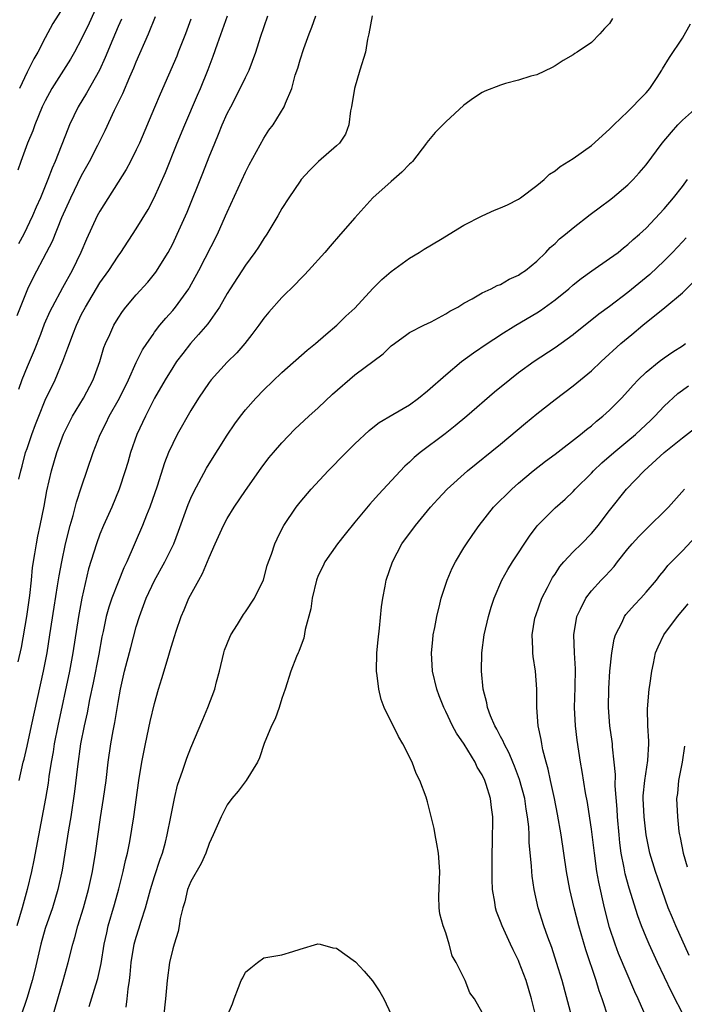
# Model space of a CAD drawing. Units: inches. Extents: x 2628000 to 2631000, y 1485000 to 1488000.
# Drawn here: x 2628296 to 2628369, y 1485834 to 1485943 of the extents above; entities that cross this region are included whole.
import ezdxf

# ---------------------------------------------------------------- set-up
doc = ezdxf.new("R2010")
doc.units = ezdxf.units.IN
doc.header["$MEASUREMENT"] = 0
doc.layers.add('LD26281485_2ft', color=192, linetype='Continuous')

msp = doc.modelspace()

# ---------------------------------------------------------------- linework, layer by layer
at = {"layer": 'LD26281485_2ft'}
for points, elevation in [([(2628305, 1485944.83), (2628303.82, 1485942.18), (2628303, 1485940.47), (2628302.23, 1485939), (2628301.78, 1485938.22), (2628299.73, 1485935), (2628299, 1485933.66), (2628298.68, 1485933), (2628297.85, 1485931), (2628297.63, 1485930.37), (2628297.05, 1485929), (2628296.31, 1485927), (2628295.98, 1485926.02)], 9982), ([(2628301, 1485943.98), (2628299.85, 1485942.15), (2628299, 1485940.57), (2628298.19, 1485939), (2628297.74, 1485938.26), (2628297, 1485936.81), (2628296.17, 1485935)], 9984), ([(2628334.91, 1485943), (2628334.54, 1485941), (2628334.41, 1485940.41), (2628334.17, 1485939), (2628333.57, 1485937), (2628332.96, 1485935), (2628332.64, 1485933), (2628332.55, 1485932.55), (2628332.36, 1485931), (2628332, 1485930), (2628331.31, 1485929), (2628331, 1485928.7), (2628329.03, 1485926.97), (2628328.02, 1485925.98), (2628327.13, 1485925), (2628327, 1485924.84), (2628325.76, 1485923), (2628325, 1485921.83), (2628324.54, 1485921), (2628323.33, 1485919), (2628323, 1485918.52), (2628322.42, 1485917.58), (2628322.04, 1485917), (2628321, 1485915.58), (2628319.32, 1485913), (2628319, 1485912.48), (2628318.16, 1485911), (2628316.86, 1485909.14), (2628315.82, 1485907.98), (2628314.94, 1485907), (2628314.1, 1485905.9), (2628313.43, 1485905), (2628313, 1485904.36), (2628312.17, 1485903), (2628311.02, 1485901), (2628310, 1485899), (2628309.06, 1485897), (2628308.36, 1485895), (2628308.07, 1485893.93), (2628307.78, 1485893), (2628307.13, 1485891), (2628306.3, 1485889), (2628305.4, 1485887), (2628305, 1485886.04), (2628304.63, 1485885), (2628303.77, 1485882.23), (2628303.01, 1485879), (2628302.64, 1485877), (2628302.03, 1485873), (2628301.66, 1485871), (2628300.37, 1485865), (2628299.99, 1485863), (2628299.86, 1485862.14), (2628299.66, 1485861), (2628299.41, 1485859.41), (2628299.31, 1485858.69), (2628299.04, 1485857), (2628297.76, 1485850.24), (2628297.48, 1485849), (2628297, 1485847), (2628296.46, 1485845), (2628295.87, 1485843)], 9968), ([(2628295.93, 1485910.07), (2628297.09, 1485913), (2628297.72, 1485914.28), (2628299.15, 1485917), (2628299.78, 1485918.22), (2628300.84, 1485920.84), (2628301.83, 1485923), (2628303, 1485925.43), (2628303.87, 1485927), (2628304.79, 1485928.79), (2628305.6, 1485930.4), (2628306.62, 1485932.62), (2628307.53, 1485934.47), (2628308.3, 1485936.3), (2628308.74, 1485937.26), (2628309, 1485937.92), (2628310.35, 1485941), (2628311.1, 1485942.9)], 9978), ([(2628296.01, 1485872.01), (2628296.41, 1485873.59), (2628296.98, 1485877), (2628297.3, 1485879.3), (2628297.48, 1485881), (2628297.6, 1485882.4), (2628297.87, 1485883.87), (2628298.03, 1485885), (2628298.18, 1485885.82), (2628298.44, 1485887), (2628298.87, 1485889.13), (2628299.18, 1485890.82), (2628299.68, 1485893), (2628300.26, 1485895), (2628301, 1485897.02), (2628302, 1485899), (2628303.19, 1485901), (2628304.25, 1485903), (2628304.98, 1485905), (2628305.45, 1485906.55), (2628305.63, 1485907), (2628306.08, 1485907.98), (2628306.54, 1485909), (2628307, 1485909.77), (2628307.49, 1485910.51), (2628307.87, 1485911), (2628309, 1485912.34), (2628310.26, 1485913.74), (2628311.16, 1485914.84), (2628312.49, 1485917), (2628313, 1485917.95), (2628313.51, 1485919), (2628314.58, 1485921.42), (2628316.3, 1485925.7), (2628317, 1485927.5), (2628317.62, 1485929), (2628318.03, 1485929.97), (2628318.44, 1485931), (2628319, 1485932.25), (2628319.37, 1485933), (2628320.42, 1485935), (2628321, 1485936.23), (2628321.39, 1485937), (2628322.13, 1485939), (2628322.64, 1485940.64), (2628323.44, 1485943)], 9972), ([(2628296.09, 1485892.09), (2628296.31, 1485893), (2628296.47, 1485893.53), (2628296.85, 1485895), (2628297, 1485895.45), (2628297.53, 1485897), (2628297.92, 1485898.08), (2628298.28, 1485899), (2628299, 1485900.77), (2628300.09, 1485903), (2628300.95, 1485905.05), (2628301.5, 1485906.5), (2628301.65, 1485907), (2628302.03, 1485907.98), (2628302.42, 1485909), (2628303, 1485910.2), (2628303.41, 1485911), (2628305, 1485913.64), (2628305.97, 1485915), (2628307, 1485916.6), (2628307.3, 1485917), (2628309, 1485919.58), (2628310.29, 1485921.71), (2628310.97, 1485923), (2628312.21, 1485925.79), (2628313.5, 1485929), (2628314.32, 1485931), (2628315.72, 1485934.28), (2628316.05, 1485935), (2628316.91, 1485937.09), (2628317.46, 1485938.54), (2628317.91, 1485939.91), (2628319.03, 1485943)], 9974), ([(2628296.14, 1485859), (2628296.58, 1485861), (2628296.67, 1485861.33), (2628297, 1485862.74), (2628297.48, 1485865), (2628298.82, 1485871), (2628299.2, 1485873), (2628299.52, 1485875), (2628299.97, 1485878.03), (2628300.36, 1485880.36), (2628300.53, 1485881.47), (2628300.81, 1485883), (2628301.24, 1485885), (2628301.75, 1485887), (2628302.08, 1485888.08), (2628302.45, 1485889.55), (2628303, 1485891.24), (2628304.27, 1485895), (2628305.05, 1485897), (2628305.71, 1485898.29), (2628306.04, 1485899), (2628307.16, 1485901), (2628308.14, 1485903), (2628309, 1485904.9), (2628309.7, 1485906.3), (2628310.16, 1485907), (2628310.84, 1485907.98), (2628311, 1485908.22), (2628311.59, 1485909), (2628312.23, 1485909.77), (2628313, 1485910.62), (2628313.32, 1485911), (2628314.78, 1485913), (2628314.86, 1485913.14), (2628315.89, 1485915), (2628317.93, 1485919), (2628318.82, 1485921), (2628319, 1485921.42), (2628321, 1485925.81), (2628321.4, 1485926.6), (2628323, 1485929.55), (2628323.58, 1485930.42), (2628324.03, 1485931), (2628325.26, 1485933), (2628325.38, 1485933.38), (2628326.08, 1485935), (2628326.46, 1485936.46), (2628326.75, 1485937.25), (2628327, 1485938.16), (2628327.39, 1485939.39), (2628327.98, 1485941), (2628328.27, 1485941.73), (2628328.73, 1485943)], 9970), ([(2628315, 1485942.62), (2628314.41, 1485941), (2628313.62, 1485939), (2628313.44, 1485938.56), (2628311.61, 1485934.39), (2628311, 1485932.9), (2628309.34, 1485929), (2628309, 1485928.25), (2628308.38, 1485927), (2628307.9, 1485926.1), (2628305, 1485921.52), (2628304.72, 1485921), (2628303.53, 1485918.47), (2628302.91, 1485917), (2628301.94, 1485915), (2628300.88, 1485913.12), (2628299.75, 1485911), (2628299.51, 1485910.49), (2628298.9, 1485909.1), (2628298.47, 1485907.98), (2628297.78, 1485906.22), (2628297, 1485904.41), (2628296.44, 1485903), (2628296.05, 1485901.95)], 9976), ([(2628307.37, 1485942.63), (2628307, 1485941.8), (2628306.41, 1485940.41), (2628305.6, 1485938.4), (2628304.97, 1485937.03), (2628303.52, 1485934.48), (2628302.63, 1485933), (2628301.68, 1485931), (2628301.47, 1485930.53), (2628300.09, 1485927), (2628299.75, 1485926.25), (2628299.3, 1485925), (2628298.48, 1485923), (2628298.02, 1485921.98), (2628297.6, 1485921), (2628296.64, 1485919), (2628296.07, 1485917.93)], 9980), ([(2628361.31, 1485942.69), (2628361, 1485942.15), (2628360.42, 1485941.58), (2628359.91, 1485941), (2628359, 1485940.06), (2628357.45, 1485939), (2628357.16, 1485938.84), (2628357, 1485938.71), (2628355.91, 1485938.09), (2628355, 1485937.48), (2628354.7, 1485937.3), (2628353, 1485936.52), (2628352.36, 1485936.36), (2628351, 1485935.93), (2628349.55, 1485935.55), (2628349, 1485935.38), (2628347.3, 1485934.7), (2628347, 1485934.56), (2628346.05, 1485933.95), (2628345, 1485933.18), (2628343, 1485931.34), (2628341.83, 1485930.17), (2628340.92, 1485929.08), (2628340.89, 1485929), (2628339.35, 1485927), (2628339.18, 1485926.82), (2628339, 1485926.68), (2628338.18, 1485925.82), (2628337, 1485924.79), (2628334.99, 1485923), (2628333, 1485920.81), (2628331.44, 1485919), (2628330.3, 1485917.7), (2628329.7, 1485917), (2628327.92, 1485915), (2628327.48, 1485914.52), (2628327, 1485914.05), (2628326.5, 1485913.5), (2628325, 1485912.04), (2628323.57, 1485910.43), (2628323, 1485909.76), (2628322.48, 1485909), (2628321.69, 1485907.98), (2628320.93, 1485907), (2628320.03, 1485905.97), (2628319, 1485904.95), (2628317.23, 1485903), (2628317, 1485902.69), (2628315.85, 1485901), (2628315, 1485899.63), (2628313.5, 1485897), (2628313, 1485896.01), (2628312.55, 1485895), (2628312.11, 1485893.89), (2628311.31, 1485891.31), (2628310.5, 1485889), (2628310.14, 1485888.14), (2628309.68, 1485887), (2628307.96, 1485883), (2628307.65, 1485882.35), (2628307, 1485880.76), (2628306.31, 1485879), (2628305.99, 1485878.01), (2628305.71, 1485877), (2628305.37, 1485875.37), (2628305.23, 1485874.77), (2628304.88, 1485872.88), (2628304.28, 1485869.72), (2628303.87, 1485867.87), (2628303.59, 1485866.41), (2628303.26, 1485865), (2628302.87, 1485863), (2628302.54, 1485860.54), (2628302.22, 1485857.78), (2628301.8, 1485855), (2628301.55, 1485853.55), (2628300.85, 1485849.15), (2628300.39, 1485847), (2628299.79, 1485845), (2628299, 1485842.73), (2628298.5, 1485841), (2628297.85, 1485838.15), (2628297.55, 1485837), (2628297, 1485835.15), (2628296.27, 1485833)], 9966), ([(2628299.78, 1485833), (2628300.97, 1485837), (2628301.53, 1485839), (2628302.03, 1485841), (2628302.26, 1485841.74), (2628302.59, 1485843), (2628303.21, 1485845), (2628303.77, 1485847), (2628304.2, 1485849), (2628304.52, 1485851), (2628305.08, 1485854.92), (2628305.4, 1485857), (2628305.68, 1485859), (2628305.91, 1485861), (2628306.19, 1485863), (2628306.45, 1485864.45), (2628306.63, 1485865.37), (2628307, 1485867.56), (2628307.27, 1485869), (2628307.72, 1485871), (2628308.39, 1485873.61), (2628309, 1485875.86), (2628309.35, 1485877), (2628310.09, 1485879), (2628311, 1485880.97), (2628312.15, 1485883), (2628313.11, 1485885), (2628313.64, 1485886.36), (2628314.71, 1485889.29), (2628315, 1485890), (2628315.31, 1485890.69), (2628316.71, 1485893.29), (2628317, 1485893.78), (2628319, 1485896.93), (2628319.84, 1485898.16), (2628320.46, 1485899), (2628321, 1485899.71), (2628322.14, 1485901), (2628323, 1485901.91), (2628325, 1485903.81), (2628327.76, 1485906.24), (2628328.69, 1485907), (2628329.83, 1485907.98), (2628331.02, 1485909), (2628332.02, 1485909.98), (2628333, 1485910.89), (2628334.98, 1485913.02), (2628335.97, 1485914.03), (2628337, 1485914.91), (2628339, 1485916.36), (2628340.06, 1485917), (2628340.63, 1485917.37), (2628342.43, 1485918.43), (2628345, 1485919.98), (2628346.98, 1485921.02), (2628348.37, 1485921.63), (2628349, 1485921.88), (2628349.77, 1485922.23), (2628351, 1485922.86), (2628351.21, 1485923), (2628353, 1485924.33), (2628353.82, 1485925), (2628354.41, 1485925.59), (2628355, 1485925.97), (2628355.56, 1485926.44), (2628357, 1485927.32), (2628359, 1485928.73), (2628361, 1485930.55), (2628361.45, 1485931), (2628363, 1485932.47), (2628363.52, 1485933), (2628364.23, 1485933.77), (2628365, 1485934.53), (2628365.4, 1485935), (2628366.21, 1485936.21), (2628366.73, 1485937), (2628366.82, 1485937.18), (2628367.59, 1485938.41), (2628369, 1485940.54), (2628369.88, 1485942.12)], 9964), ([(2628303.84, 1485834.16), (2628304.55, 1485836.55), (2628304.77, 1485837.23), (2628305.13, 1485838.87), (2628305.49, 1485841), (2628305.75, 1485842.25), (2628305.93, 1485843), (2628306.62, 1485845.38), (2628307.1, 1485847.1), (2628307.57, 1485849), (2628307.81, 1485850.19), (2628308.02, 1485851), (2628308.29, 1485852.29), (2628308.73, 1485855), (2628309.3, 1485859), (2628309.62, 1485861), (2628310.01, 1485863), (2628310.54, 1485865.46), (2628311, 1485867.43), (2628311.45, 1485869), (2628311.82, 1485870.18), (2628312.49, 1485872.49), (2628312.74, 1485873.26), (2628313, 1485874.2), (2628313.38, 1485875.38), (2628313.94, 1485877), (2628314.26, 1485877.74), (2628314.79, 1485879), (2628315.88, 1485881), (2628316.29, 1485881.71), (2628317, 1485883.49), (2628317.65, 1485885), (2628318.57, 1485887), (2628319, 1485887.77), (2628319.76, 1485889), (2628321, 1485890.84), (2628322.72, 1485893.28), (2628323.58, 1485894.42), (2628324.06, 1485895), (2628325, 1485896.09), (2628326.43, 1485897.57), (2628327.96, 1485899), (2628329, 1485899.94), (2628330.56, 1485901.44), (2628333, 1485903.56), (2628336.14, 1485905.86), (2628337, 1485906.73), (2628337.35, 1485907), (2628338.72, 1485907.98), (2628339, 1485908.19), (2628340.6, 1485909), (2628341.38, 1485909.38), (2628343, 1485910.24), (2628343.45, 1485910.55), (2628344.32, 1485911), (2628345, 1485911.42), (2628345.89, 1485911.89), (2628347, 1485912.56), (2628347.97, 1485913), (2628348.64, 1485913.36), (2628349, 1485913.49), (2628349.95, 1485914.05), (2628351, 1485914.48), (2628351.3, 1485914.7), (2628351.75, 1485915), (2628353, 1485916.04), (2628353.98, 1485917), (2628354.46, 1485917.54), (2628355, 1485917.98), (2628355.51, 1485918.49), (2628356.16, 1485919), (2628357, 1485919.71), (2628358.85, 1485921.15), (2628359.99, 1485922.01), (2628361, 1485922.75), (2628361.32, 1485923), (2628363, 1485924.42), (2628363.58, 1485925), (2628364.25, 1485925.75), (2628365, 1485926.61), (2628366.77, 1485929), (2628367.78, 1485930.22), (2628368.49, 1485931), (2628369, 1485931.51), (2628370.64, 1485933)], 9962), ([(2628307.9, 1485834.1), (2628308.01, 1485835), (2628308.11, 1485836.11), (2628308.25, 1485837), (2628308.33, 1485837.67), (2628308.44, 1485839), (2628308.78, 1485841), (2628309, 1485841.79), (2628309.3, 1485842.7), (2628309.54, 1485843.54), (2628310.01, 1485845), (2628310.56, 1485847), (2628311, 1485848.42), (2628311.64, 1485850.36), (2628311.88, 1485851), (2628312.2, 1485852.2), (2628312.41, 1485853), (2628312.8, 1485855), (2628313, 1485856.08), (2628313.19, 1485857), (2628313.53, 1485858.47), (2628314.12, 1485860.12), (2628314.55, 1485861.45), (2628315, 1485862.59), (2628316.3, 1485865.7), (2628316.86, 1485867), (2628317.63, 1485869), (2628317.82, 1485869.82), (2628318.14, 1485871), (2628318.62, 1485873), (2628318.71, 1485873.29), (2628319.26, 1485874.74), (2628319.39, 1485875), (2628320.11, 1485876.11), (2628320.78, 1485877.22), (2628321, 1485877.52), (2628321.99, 1485879), (2628322.96, 1485881.04), (2628323.39, 1485882.61), (2628323.53, 1485883), (2628323.85, 1485883.85), (2628324.22, 1485885), (2628324.47, 1485885.53), (2628325, 1485886.6), (2628325.22, 1485887), (2628326.58, 1485889), (2628327, 1485889.55), (2628328.21, 1485891), (2628330.07, 1485893), (2628330.54, 1485893.46), (2628331.52, 1485894.48), (2628333, 1485895.96), (2628334.57, 1485897.43), (2628335, 1485897.77), (2628335.67, 1485898.33), (2628337.2, 1485899.2), (2628339, 1485900.27), (2628340, 1485901), (2628341, 1485901.8), (2628343, 1485903.56), (2628344.73, 1485905), (2628346.03, 1485905.97), (2628347.54, 1485907), (2628349, 1485907.95), (2628349.05, 1485907.98), (2628350.69, 1485909), (2628353, 1485910.36), (2628353.39, 1485910.61), (2628355, 1485911.79), (2628356.5, 1485913), (2628357, 1485913.43), (2628357.88, 1485914.12), (2628359.04, 1485914.96), (2628361, 1485916.31), (2628361.92, 1485917), (2628362.51, 1485917.49), (2628363, 1485917.85), (2628363.6, 1485918.4), (2628364.29, 1485919), (2628365, 1485919.66), (2628367, 1485921.78), (2628368.01, 1485923), (2628369, 1485924.25), (2628369.56, 1485925)], 9960), ([(2628369.39, 1485918.61), (2628369, 1485918.17), (2628367.92, 1485917), (2628367, 1485916.06), (2628365.42, 1485914.58), (2628363, 1485912.59), (2628361, 1485911.07), (2628359.8, 1485910.2), (2628357.04, 1485907.98), (2628357, 1485907.95), (2628355, 1485906.51), (2628352.72, 1485905), (2628351, 1485903.75), (2628350.02, 1485903), (2628348.37, 1485901.63), (2628345.3, 1485899), (2628344.04, 1485897.96), (2628342.92, 1485897.08), (2628340.2, 1485895), (2628339.54, 1485894.46), (2628339, 1485893.94), (2628338.5, 1485893.5), (2628335.6, 1485890.4), (2628334.65, 1485889.35), (2628333, 1485887.37), (2628331.96, 1485886.04), (2628331.12, 1485885), (2628329.72, 1485883), (2628329.5, 1485882.5), (2628329, 1485881.49), (2628328.8, 1485881), (2628328.32, 1485879), (2628328.16, 1485877.84), (2628327.56, 1485875.56), (2628327.39, 1485874.61), (2628327, 1485873.57), (2628326.86, 1485873.14), (2628326.77, 1485873), (2628326.6, 1485872.6), (2628325.98, 1485871), (2628325.35, 1485869), (2628325, 1485867.98), (2628324.69, 1485867), (2628324.24, 1485865.76), (2628323.86, 1485865), (2628323.05, 1485863.05), (2628322.54, 1485861.46), (2628322.32, 1485861), (2628321.07, 1485859), (2628320.18, 1485857.82), (2628319.5, 1485857), (2628319, 1485856.32), (2628318.32, 1485855), (2628317.46, 1485853), (2628317, 1485852.06), (2628316.63, 1485851), (2628316.12, 1485849.88), (2628315, 1485847.88), (2628314.63, 1485847), (2628314.33, 1485845.67), (2628314.11, 1485845), (2628313.83, 1485843.83), (2628313.73, 1485843), (2628313.62, 1485842.38), (2628313.16, 1485841), (2628313, 1485840.48), (2628312.65, 1485839), (2628312.38, 1485837), (2628312.22, 1485835), (2628312, 1485833)], 9958), ([(2628347, 1485833.49), (2628346.16, 1485835), (2628345.65, 1485835.65), (2628345.13, 1485837), (2628344.13, 1485839), (2628343.72, 1485839.72), (2628343.38, 1485841), (2628343, 1485842.24), (2628342.72, 1485843), (2628342.35, 1485844.35), (2628342.29, 1485845), (2628342.24, 1485846.24), (2628342.35, 1485849), (2628342.2, 1485851), (2628342.03, 1485852.03), (2628341.83, 1485853), (2628341.71, 1485853.71), (2628341.34, 1485855.34), (2628341, 1485856.63), (2628340.84, 1485857.16), (2628340.15, 1485859), (2628339.74, 1485859.74), (2628339.3, 1485861), (2628338.29, 1485863), (2628337.8, 1485863.8), (2628336.25, 1485867), (2628335.9, 1485867.9), (2628335.65, 1485869), (2628335.48, 1485870.52), (2628335.4, 1485871), (2628335.43, 1485873), (2628335.56, 1485874.44), (2628335.71, 1485875.71), (2628335.95, 1485878.05), (2628336.08, 1485879), (2628336.34, 1485880.34), (2628336.45, 1485881), (2628337.13, 1485883), (2628338.18, 1485885), (2628339.66, 1485887), (2628341.33, 1485889), (2628342.11, 1485889.89), (2628343.14, 1485891), (2628345.39, 1485893), (2628349, 1485895.95), (2628351.76, 1485898.24), (2628353, 1485899.25), (2628355, 1485900.83), (2628357, 1485902.33), (2628359, 1485903.99), (2628360.06, 1485905), (2628362.24, 1485907), (2628363.43, 1485907.98), (2628364.65, 1485909), (2628367.07, 1485910.93), (2628369, 1485912.56), (2628370.23, 1485913.77)], 9956), ([(2628352.9, 1485833.1), (2628352.42, 1485835), (2628351.82, 1485837), (2628351.08, 1485839), (2628351, 1485839.2), (2628350.39, 1485840.39), (2628350.1, 1485841), (2628349.18, 1485843), (2628349, 1485843.51), (2628348.58, 1485844.58), (2628348.46, 1485845), (2628348.39, 1485845.61), (2628348.15, 1485847), (2628348.11, 1485848.11), (2628348.11, 1485851), (2628348.14, 1485852.14), (2628348.18, 1485855), (2628348.03, 1485856.03), (2628347.93, 1485857), (2628347.45, 1485858.55), (2628347.29, 1485859), (2628347, 1485859.62), (2628346.46, 1485860.46), (2628346.22, 1485861), (2628345.02, 1485862.98), (2628344.18, 1485864.18), (2628343.75, 1485865), (2628343, 1485866.56), (2628342.77, 1485867), (2628342.29, 1485868.29), (2628342.02, 1485869), (2628341.56, 1485871), (2628341.44, 1485873), (2628341.57, 1485874.43), (2628341.63, 1485875), (2628341.79, 1485875.79), (2628342, 1485877), (2628342.35, 1485878.35), (2628342.49, 1485879), (2628343.15, 1485881), (2628343.69, 1485882.31), (2628344.06, 1485883), (2628345, 1485884.53), (2628345.29, 1485885), (2628345.98, 1485886.02), (2628346.66, 1485887), (2628348.25, 1485889), (2628350.24, 1485891), (2628351, 1485891.66), (2628352.61, 1485893), (2628353.94, 1485894.06), (2628355, 1485894.85), (2628357.79, 1485897), (2628358.45, 1485897.55), (2628359, 1485897.96), (2628359.55, 1485898.45), (2628360.26, 1485899), (2628361, 1485899.67), (2628362.32, 1485901), (2628363, 1485901.74), (2628363.57, 1485902.43), (2628364.13, 1485903), (2628365, 1485903.85), (2628366.44, 1485905), (2628367, 1485905.41), (2628367.94, 1485906.06), (2628369, 1485906.74), (2628369.35, 1485907)], 9954), ([(2628356.89, 1485832.89), (2628355.77, 1485837), (2628355.17, 1485839), (2628354.64, 1485840.64), (2628354.21, 1485841.79), (2628353.79, 1485843), (2628353.15, 1485845), (2628352.7, 1485847), (2628352.48, 1485848.48), (2628352.44, 1485849), (2628352.41, 1485849.59), (2628352.16, 1485852.16), (2628352.15, 1485853), (2628352.11, 1485853.89), (2628351.98, 1485855), (2628351.83, 1485855.83), (2628351.67, 1485857), (2628351.1, 1485859.1), (2628350.55, 1485860.55), (2628350.35, 1485861), (2628349.97, 1485861.97), (2628349.4, 1485863), (2628349.3, 1485863.3), (2628349, 1485863.83), (2628348.62, 1485864.62), (2628348.39, 1485865), (2628347.92, 1485866.08), (2628347.58, 1485867), (2628347.51, 1485867.51), (2628347.1, 1485869), (2628346.91, 1485871), (2628346.96, 1485873), (2628347.23, 1485875), (2628347.69, 1485877), (2628347.98, 1485878.02), (2628348.3, 1485879), (2628349.16, 1485881), (2628349.83, 1485882.17), (2628350.32, 1485883), (2628352.18, 1485885.82), (2628353.05, 1485886.95), (2628355, 1485888.93), (2628356.11, 1485889.89), (2628357, 1485890.74), (2628357.23, 1485891), (2628359, 1485892.75), (2628359.23, 1485893), (2628360.13, 1485893.87), (2628361.45, 1485895), (2628363, 1485896.28), (2628363.85, 1485897), (2628364.44, 1485897.56), (2628365.48, 1485898.52), (2628365.95, 1485899), (2628367, 1485900.12), (2628368.48, 1485901.51), (2628369.65, 1485902.35)], 9952), ([(2628360.87, 1485832.87), (2628360.18, 1485835), (2628359.86, 1485835.86), (2628359.52, 1485837), (2628358.38, 1485840.38), (2628357.63, 1485843), (2628357.09, 1485845), (2628356.61, 1485847), (2628356.27, 1485849), (2628355.67, 1485853), (2628355.28, 1485855.28), (2628354.93, 1485857), (2628354.49, 1485859), (2628354.24, 1485860.24), (2628354.01, 1485861), (2628353.66, 1485862.34), (2628353.54, 1485863), (2628353.48, 1485863.48), (2628353.16, 1485865), (2628353, 1485867), (2628352.99, 1485869.01), (2628352.84, 1485871), (2628352.59, 1485872.59), (2628352.56, 1485873), (2628352.57, 1485873.43), (2628352.48, 1485875), (2628352.8, 1485876.8), (2628352.88, 1485877.12), (2628353.57, 1485879), (2628354.19, 1485880.19), (2628354.73, 1485881.27), (2628355, 1485881.66), (2628355.52, 1485882.48), (2628355.97, 1485883), (2628357, 1485884.12), (2628357.92, 1485885), (2628359, 1485886.1), (2628359.41, 1485886.59), (2628359.75, 1485887), (2628361, 1485888.66), (2628362.85, 1485891), (2628364.78, 1485893), (2628367, 1485895.02), (2628369, 1485896.64), (2628370.33, 1485897.67)], 9950), ([(2628365.02, 1485833), (2628364.14, 1485835), (2628363.78, 1485835.78), (2628361.98, 1485839.98), (2628361.6, 1485841), (2628361, 1485842.82), (2628360.42, 1485845), (2628359.8, 1485847.8), (2628359.61, 1485849), (2628359.34, 1485851), (2628359, 1485853.65), (2628358.83, 1485854.83), (2628358.56, 1485856.56), (2628358.35, 1485857.64), (2628357.98, 1485859.98), (2628357.79, 1485861), (2628357.43, 1485863.43), (2628357.25, 1485865), (2628357.15, 1485867), (2628357.21, 1485869.21), (2628357.24, 1485871.24), (2628357.13, 1485873), (2628357.05, 1485875), (2628357.39, 1485877), (2628357.8, 1485877.8), (2628358.38, 1485879), (2628359, 1485879.82), (2628360.06, 1485881), (2628360.54, 1485881.46), (2628361.5, 1485882.5), (2628361.87, 1485883), (2628363, 1485884.43), (2628363.48, 1485885), (2628364.2, 1485885.8), (2628365, 1485886.61), (2628365.43, 1485887), (2628367, 1485888.53), (2628367.46, 1485889), (2628369.21, 1485891)], 9948), ([(2628369.21, 1485833), (2628367.78, 1485835.78), (2628366.25, 1485839), (2628365.33, 1485841), (2628365, 1485841.77), (2628364.5, 1485843), (2628364.1, 1485844.1), (2628363.16, 1485847.16), (2628362.72, 1485848.72), (2628362.6, 1485849.4), (2628362.28, 1485851), (2628362.13, 1485852.13), (2628362.03, 1485853), (2628361.86, 1485855), (2628361.82, 1485855.82), (2628361.6, 1485858.4), (2628361.63, 1485859.63), (2628361.51, 1485861), (2628361.32, 1485862.68), (2628361.31, 1485863), (2628361.28, 1485863.28), (2628361.02, 1485865), (2628360.86, 1485867), (2628360.9, 1485869.1), (2628361.03, 1485871), (2628361.24, 1485873), (2628361.5, 1485874.5), (2628361.65, 1485875), (2628362.36, 1485876.36), (2628362.65, 1485877), (2628362.79, 1485877.21), (2628363.72, 1485878.28), (2628364.43, 1485879), (2628365, 1485879.66), (2628366.14, 1485881), (2628366.51, 1485881.49), (2628367, 1485882.05), (2628367.41, 1485882.59), (2628367.79, 1485883), (2628369, 1485884.23), (2628373, 1485888.48)], 9946), ([(2628369.75, 1485839.75), (2628368.27, 1485843), (2628367.89, 1485843.89), (2628367.44, 1485845), (2628366.8, 1485846.8), (2628366.04, 1485849), (2628365.42, 1485851), (2628365, 1485853), (2628364.78, 1485855), (2628364.7, 1485857), (2628364.7, 1485857.3), (2628364.85, 1485859), (2628365.18, 1485861.18), (2628365.31, 1485863), (2628365.31, 1485863.31), (2628365.21, 1485865), (2628365.15, 1485866.85), (2628365.34, 1485869), (2628365.43, 1485869.43), (2628365.64, 1485871), (2628365.83, 1485871.83), (2628366.05, 1485873), (2628366.33, 1485873.67), (2628366.96, 1485875), (2628368.46, 1485877), (2628369.61, 1485878.39)], 9944), ([(2628369.24, 1485862.76), (2628368.95, 1485861), (2628368.57, 1485859), (2628368.44, 1485857.56), (2628368.36, 1485857), (2628368.44, 1485855), (2628368.62, 1485853.38), (2628368.68, 1485853), (2628368.75, 1485852.74), (2628369.08, 1485851), (2628369.51, 1485849.51)], 9942), ([(2628319, 1485833.1), (2628319.56, 1485834.44), (2628319.75, 1485835), (2628320.23, 1485836.23), (2628320.54, 1485837), (2628320.7, 1485837.3), (2628321, 1485837.94), (2628321.58, 1485838.42), (2628322.31, 1485839), (2628323, 1485839.51), (2628325, 1485839.83), (2628326.2, 1485840.2), (2628327, 1485840.47), (2628328.96, 1485841.04), (2628329.21, 1485841), (2628330.61, 1485840.61), (2628331, 1485840.57), (2628333.07, 1485839.07), (2628334.05, 1485838.05), (2628334.96, 1485836.96), (2628335.77, 1485835.77), (2628336.18, 1485835), (2628337, 1485833.26)], 9956)]:
    msp.add_lwpolyline(points, dxfattribs=dict(at, elevation=elevation))

doc.saveas('drawing.dxf')
